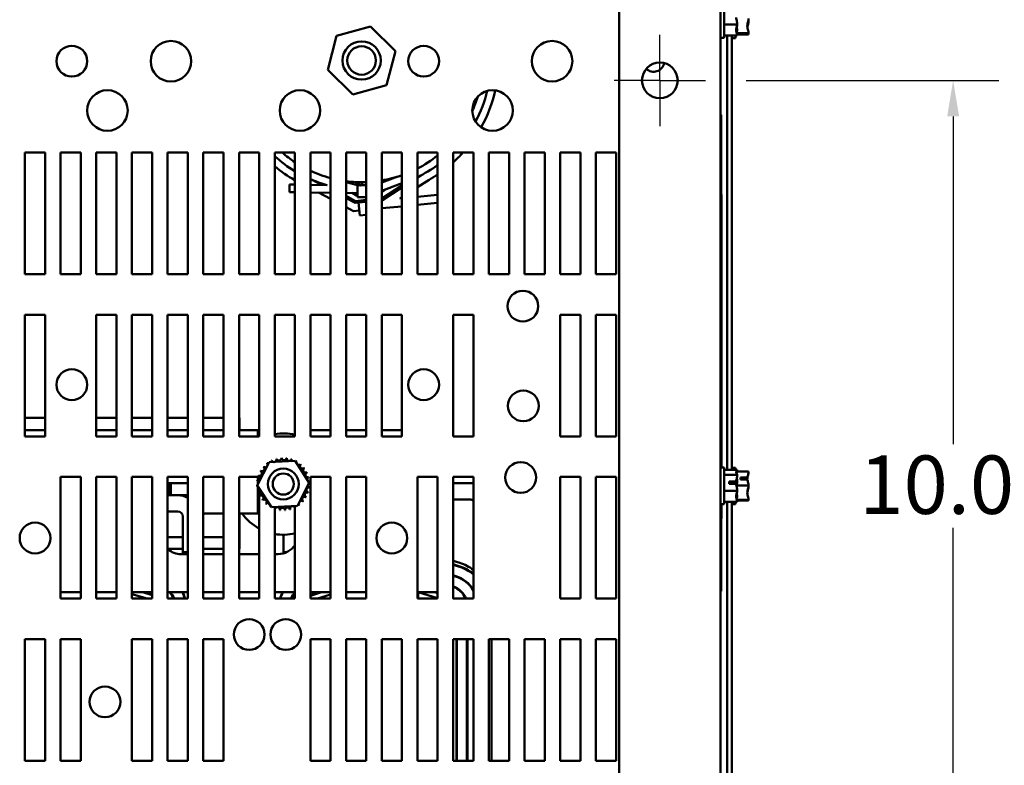
# Model space of a CAD drawing. Units: inches. Extents: x 2.2 to 96.8, y 1.1 to 75.4.
# Drawn here: x 14.6 to 26.7, y 10.2 to 19.4 of the extents above; entities that cross this region are included whole.
import ezdxf

# ---------------------------------------------------------------- set-up
doc = ezdxf.new("R2010")
doc.units = ezdxf.units.IN
doc.header["$LTSCALE"] = 4.5
doc.header["$MEASUREMENT"] = 0
for name, color, linetype, lineweight in [('Center Mark (ANSI)', 7, 'Continuous', 25), ('Dimension (ANSI)', 7, 'Continuous', 25), ('Visible (ANSI)', 7, 'Continuous', 50)]:
    doc.layers.add(name, color=color, linetype=linetype, lineweight=lineweight)
doc.styles.add('Note Text (ANSI)', font='tahoma.ttf')
doc.dimstyles.new('Default (ANSI)', dxfattribs={"dimscale": 4.5, "dimtxt": 0.16, "dimasz": 0.098425, "dimexe": 0.125, "dimexo": 0.0625, "dimgap": 0.031496, "dimtad": 0, "dimtih": 1, "dimtoh": 1, "dimrnd": 1e-08, "dimzin": 4, "dimdsep": 46, "dimtxsty": 'Note Text (ANSI)', "dimcen": 0.09, "dimdle": 0.393701, "dimclrd": 256, "dimclre": 256, "dimclrt": 256, "dimadec": 0, "dimazin": 1, "dimtfac": 0.75, "dimtofl": 0, "dimtmove": 0, "dimatfit": 3, "dimfxl": 1, "dimtolj": 1, "dimtzin": 4, "dimlwd": -1, "dimlwe": -1, "dimarcsym": 0})

# ---------------------------------------------------------------- blocks, each defined once
blk = doc.blocks.new('*D17')
at = {"layer": 'Defpoints', "color": 0, "transparency": 16777216}
for p in [(23.284, 18.648), (23.284, 8.648), (26.118, 8.648)]:
    blk.add_point(p, dxfattribs=at)
at = {"layer": 'Dimension (ANSI)', "transparency": 16777216}
for p, q in [((23.565, 18.648), (26.681, 18.648)), ((26.118, 18.205), (26.118, 14.164)), ((26.118, 9.091), (26.118, 13.131)), ((23.565, 8.648), (26.681, 8.648))]:
    blk.add_line(p, q, dxfattribs=at)
for points in [[(26.045, 18.205), (26.192, 18.205), (26.118, 18.648)], [(26.045, 9.091), (26.192, 9.091), (26.118, 8.648)]]:
    blk.add_solid(points, dxfattribs=at)
at = {"layer": 'Dimension (ANSI)', "transparency": 16777216, "insert": (24.962, 14.023), "char_height": 0.72, "attachment_point": 1, "style": 'Note Text (ANSI)'}
blk.add_mtext('\\A1;10.00', dxfattribs=at)

msp = doc.modelspace()

# ---------------------------------------------------------------- linework, layer by layer
at = {"layer": 'Center Mark (ANSI)', "linetype": 'Continuous'}
for q in [(22.501, 19.21), (21.939, 18.648), (23.064, 18.648), (22.501, 18.085)]:
    msp.add_line((22.501, 18.648), q, dxfattribs=at)
at = {"layer": 'Visible (ANSI)'}
for p, q in [((22.001, 21.078), (22.001, 6.228)), ((23.251, 21.078), (23.251, 6.228)), ((23.296, 19.173), (23.296, 19.623)), ((18.932, 19.313), (18.515, 19.198)), ((19.241, 19.009), (18.932, 19.313)), ((23.456, 19.338), (23.296, 19.338)), ((23.456, 19.338), (23.456, 19.339)), ((23.456, 19.337), (23.456, 19.338)), ((23.595, 19.379), (23.595, 19.382)), ((18.515, 19.198), (18.406, 18.779)), ((23.456, 19.201), (23.296, 19.201)), ((23.331, 19.201), (23.331, 13.845)), ((23.39, 19.201), (23.39, 13.845)), ((23.435, 19.171), (23.435, 19.201)), ((23.595, 19.229), (23.451, 19.229)), ((23.595, 19.214), (23.455, 19.214)), ((23.456, 19.26), (23.456, 19.262)), ((23.456, 19.201), (23.456, 19.202)), ((23.595, 19.229), (23.595, 19.231)), ((23.595, 19.229), (23.595, 19.229)), ((23.595, 19.214), (23.595, 19.215)), ((23.595, 19.214), (23.595, 19.214)), ((23.296, 19.173), (23.251, 19.173)), ((23.435, 19.171), (23.39, 19.171)), ((19.132, 18.59), (19.241, 19.009)), ((18.406, 18.779), (18.714, 18.475)), ((18.714, 18.475), (19.132, 18.59)), ((23.256, 18.225), (23.251, 18.225)), ((23.256, 18.225), (23.256, 18.1)), ((23.256, 18.1), (23.256, 17.243)), ((14.671, 16.258), (14.671, 17.758)), ((14.671, 17.758), (14.921, 17.758)), ((14.921, 17.758), (14.921, 16.258)), ((15.111, 16.258), (15.111, 17.758)), ((15.111, 17.758), (15.361, 17.758)), ((15.361, 17.758), (15.361, 16.258)), ((15.551, 16.258), (15.551, 17.758)), ((15.551, 17.758), (15.801, 17.758)), ((15.801, 17.758), (15.801, 16.258)), ((15.991, 16.258), (15.991, 17.758)), ((15.991, 17.758), (16.241, 17.758)), ((16.241, 17.758), (16.241, 16.258)), ((16.431, 16.258), (16.431, 17.758)), ((16.431, 17.758), (16.681, 17.758)), ((16.681, 17.758), (16.681, 16.258)), ((16.871, 16.258), (16.871, 17.758)), ((16.871, 17.758), (17.121, 17.758)), ((17.121, 17.758), (17.121, 16.258)), ((17.311, 16.258), (17.311, 17.758)), ((17.311, 17.758), (17.561, 17.758)), ((17.561, 17.758), (17.561, 16.258)), ((17.751, 16.258), (17.751, 17.758)), ((17.751, 17.758), (18.001, 17.758)), ((18.001, 17.758), (18.001, 16.258)), ((18.191, 16.258), (18.191, 17.758)), ((18.191, 17.758), (18.441, 17.758)), ((18.441, 17.758), (18.441, 16.258)), ((18.631, 16.258), (18.631, 17.758)), ((18.631, 17.758), (18.881, 17.758)), ((18.881, 17.758), (18.881, 16.258)), ((19.071, 16.258), (19.071, 17.758)), ((19.071, 17.758), (19.321, 17.758)), ((19.321, 17.758), (19.321, 16.258)), ((19.511, 16.258), (19.511, 17.758)), ((19.511, 17.758), (19.761, 17.758)), ((19.761, 17.758), (19.761, 16.258)), ((19.951, 16.258), (19.951, 17.758)), ((19.951, 17.758), (20.201, 17.758)), ((20.201, 17.758), (20.201, 16.258)), ((20.391, 16.258), (20.391, 17.758)), ((20.391, 17.758), (20.641, 17.758)), ((20.641, 17.758), (20.641, 16.258)), ((20.831, 16.258), (20.831, 17.758)), ((20.831, 17.758), (21.081, 17.758)), ((21.081, 17.758), (21.081, 16.258)), ((21.271, 16.258), (21.271, 17.758)), ((21.271, 17.758), (21.521, 17.758)), ((21.521, 17.758), (21.521, 16.258)), ((21.711, 16.258), (21.711, 17.758)), ((21.711, 17.758), (21.961, 17.758)), ((21.961, 17.758), (21.961, 16.258)), ((17.933, 17.272), (17.934, 17.366)), ((17.934, 17.366), (18.001, 17.364)), ((18.33, 17.359), (18.213, 17.422)), ((18.377, 17.358), (18.353, 17.371)), ((18.774, 17.358), (18.631, 17.395)), ((18.757, 17.394), (18.796, 17.394)), ((18.757, 17.363), (18.757, 17.394)), ((18.817, 17.394), (18.881, 17.394)), ((19.27, 17.462), (19.071, 17.388)), ((19.071, 17.288), (19.3, 17.373)), ((19.552, 17.477), (19.511, 17.451)), ((19.511, 17.332), (19.655, 17.424)), ((18.001, 17.271), (17.933, 17.272)), ((18.191, 17.361), (18.398, 17.358)), ((18.441, 17.264), (18.191, 17.268)), ((18.292, 17.266), (18.441, 17.187)), ((18.773, 17.259), (18.631, 17.261)), ((18.76, 17.23), (18.705, 17.26)), ((18.757, 17.244), (18.757, 17.259)), ((18.772, 17.244), (18.757, 17.244)), ((18.772, 17.208), (18.774, 17.358)), ((18.774, 17.358), (18.791, 17.358)), ((18.822, 17.358), (18.881, 17.357)), ((19.129, 17.31), (19.071, 17.272)), ((19.321, 17.354), (19.072, 17.193)), ((19.321, 17.328), (19.079, 17.172)), ((18.747, 17.161), (18.631, 17.223)), ((18.742, 17.139), (18.631, 17.198)), ((18.785, 17.143), (18.742, 17.139)), ((18.881, 17.174), (18.747, 17.161)), ((18.772, 17.231), (18.76, 17.23)), ((18.881, 17.207), (18.772, 17.208)), ((18.785, 17.143), (18.881, 17.153)), ((18.8, 16.984), (18.785, 17.143)), ((19.072, 17.193), (19.071, 17.193)), ((19.079, 17.172), (19.071, 17.171)), ((19.296, 17.193), (19.321, 17.209)), ((19.321, 17.195), (19.296, 17.193)), ((19.761, 17.238), (19.511, 17.214)), ((19.511, 17.113), (19.761, 17.138)), ((23.251, 17.243), (23.261, 17.243)), ((23.261, 13.873), (23.261, 17.243)), ((23.261, 17.153), (23.262, 17.153)), ((23.262, 17.153), (23.262, 17.015)), ((18.631, 17.085), (18.722, 17.037)), ((18.722, 17.037), (18.794, 17.044)), ((19.071, 17.071), (19.321, 17.095)), ((23.261, 17.015), (23.263, 17.015)), ((23.263, 17.015), (23.263, 16.993)), ((18.881, 16.992), (18.8, 16.984)), ((23.261, 16.993), (23.263, 16.993)), ((23.263, 16.993), (23.263, 16.947)), ((23.263, 16.947), (23.263, 16.876)), ((23.261, 16.876), (23.263, 16.876)), ((23.261, 16.835), (23.263, 16.835)), ((23.261, 16.831), (23.263, 16.831)), ((23.261, 16.828), (23.263, 16.828)), ((23.261, 16.814), (23.263, 16.814)), ((23.263, 16.876), (23.263, 16.835)), ((23.263, 16.835), (23.263, 16.831)), ((23.263, 16.831), (23.263, 16.828)), ((23.263, 16.828), (23.263, 16.814)), ((23.263, 16.814), (23.263, 16.737)), ((23.261, 16.737), (23.263, 16.737)), ((23.261, 16.714), (23.263, 16.714)), ((23.263, 16.737), (23.263, 16.714)), ((23.263, 16.714), (23.263, 16.648)), ((23.263, 16.648), (23.263, 16.596)), ((23.261, 16.578), (23.263, 16.578)), ((23.261, 16.575), (23.263, 16.575)), ((23.261, 16.566), (23.263, 16.566)), ((23.261, 16.562), (23.263, 16.562)), ((23.263, 16.596), (23.263, 16.578)), ((23.263, 16.578), (23.263, 16.575)), ((23.263, 16.575), (23.263, 16.566)), ((23.263, 16.569), (23.263, 16.462)), ((23.263, 16.569), (23.263, 16.569)), ((23.263, 16.566), (23.263, 16.562)), ((23.263, 16.562), (23.263, 16.537)), ((23.263, 16.537), (23.263, 16.473)), ((23.261, 16.437), (23.263, 16.437)), ((23.261, 16.41), (23.263, 16.41)), ((23.263, 16.473), (23.263, 16.437)), ((23.263, 16.462), (23.263, 16.4)), ((23.263, 16.462), (23.263, 16.462)), ((23.263, 16.437), (23.263, 16.41)), ((23.263, 16.41), (23.263, 16.389)), ((23.263, 16.4), (23.263, 16.317)), ((23.263, 16.4), (23.263, 16.4)), ((23.261, 16.389), (23.263, 16.389)), ((23.261, 16.386), (23.263, 16.386)), ((23.261, 16.359), (23.263, 16.359)), ((23.263, 16.389), (23.263, 16.386)), ((23.263, 16.386), (23.263, 16.359)), ((23.263, 16.359), (23.263, 16.267)), ((23.263, 16.317), (23.263, 16.231)), ((23.263, 16.317), (23.263, 16.317)), ((14.921, 16.258), (14.671, 16.258)), ((15.361, 16.258), (15.111, 16.258)), ((15.801, 16.258), (15.551, 16.258)), ((16.241, 16.258), (15.991, 16.258)), ((16.681, 16.258), (16.431, 16.258)), ((17.121, 16.258), (16.871, 16.258)), ((17.561, 16.258), (17.311, 16.258)), ((18.001, 16.258), (17.751, 16.258)), ((18.441, 16.258), (18.191, 16.258)), ((18.881, 16.258), (18.631, 16.258)), ((19.321, 16.258), (19.071, 16.258)), ((19.761, 16.258), (19.511, 16.258)), ((20.201, 16.258), (19.951, 16.258)), ((20.641, 16.258), (20.391, 16.258)), ((21.081, 16.258), (20.831, 16.258)), ((21.521, 16.258), (21.271, 16.258)), ((21.961, 16.258), (21.711, 16.258)), ((23.261, 16.267), (23.263, 16.267)), ((23.261, 16.24), (23.263, 16.24)), ((23.261, 16.222), (23.263, 16.222)), ((23.261, 16.195), (23.263, 16.195)), ((23.261, 16.176), (23.263, 16.176)), ((23.263, 16.267), (23.263, 16.24)), ((23.263, 16.24), (23.263, 16.222)), ((23.263, 16.231), (23.263, 16.169)), ((23.263, 16.231), (23.263, 16.231)), ((23.263, 16.222), (23.263, 16.195)), ((23.263, 16.195), (23.263, 16.176)), ((23.263, 16.176), (23.263, 16.1)), ((23.263, 16.169), (23.263, 16.169)), ((23.263, 16.169), (23.263, 16.063)), ((23.261, 16.1), (23.263, 16.1)), ((23.261, 16.082), (23.263, 16.082)), ((23.261, 16.054), (23.263, 16.054)), ((23.261, 16.043), (23.263, 16.043)), ((23.261, 16.036), (23.263, 16.036)), ((23.261, 16.035), (23.263, 16.035)), ((23.263, 16.1), (23.263, 16.082)), ((23.263, 16.082), (23.263, 16.054)), ((23.263, 16.063), (23.263, 16.063)), ((23.263, 16.058), (23.263, 16.002)), ((23.263, 16.058), (23.263, 16.058)), ((23.263, 16.054), (23.263, 16.043)), ((23.263, 16.043), (23.263, 16.036)), ((23.263, 16.036), (23.263, 16.035)), ((23.263, 16.035), (23.263, 16.008)), ((23.261, 16.008), (23.263, 16.008)), ((23.261, 15.978), (23.263, 15.978)), ((23.261, 15.915), (23.263, 15.915)), ((23.263, 16.008), (23.263, 15.978)), ((23.263, 16.002), (23.263, 15.964)), ((23.263, 16.002), (23.263, 16.002)), ((23.263, 15.978), (23.263, 15.915)), ((23.263, 15.964), (23.263, 15.804)), ((23.263, 15.964), (23.263, 15.964)), ((23.263, 15.915), (23.263, 15.88)), ((23.261, 15.88), (23.263, 15.88)), ((23.261, 15.876), (23.263, 15.876)), ((23.263, 15.88), (23.263, 15.876)), ((23.263, 15.876), (23.263, 15.85)), ((23.263, 15.85), (23.263, 15.781)), ((23.263, 15.804), (23.263, 15.765)), ((23.263, 15.804), (23.263, 15.804)), ((14.671, 14.258), (14.671, 15.758)), ((14.671, 15.758), (14.921, 15.758)), ((14.921, 15.758), (14.921, 14.258)), ((15.551, 14.258), (15.551, 15.758)), ((15.551, 15.758), (15.801, 15.758)), ((15.801, 15.758), (15.801, 14.258)), ((15.991, 14.258), (15.991, 15.758)), ((15.991, 15.758), (16.241, 15.758)), ((16.241, 15.758), (16.241, 14.258)), ((16.431, 14.258), (16.431, 15.758)), ((16.431, 15.758), (16.681, 15.758)), ((16.681, 15.758), (16.681, 14.258)), ((16.871, 14.258), (16.871, 15.758)), ((16.871, 15.758), (17.121, 15.758)), ((17.121, 15.758), (17.121, 14.258)), ((17.311, 14.258), (17.311, 15.758)), ((17.311, 15.758), (17.561, 15.758)), ((17.561, 15.758), (17.561, 14.258)), ((17.751, 14.258), (17.751, 15.758)), ((17.751, 15.758), (18.001, 15.758)), ((18.001, 15.758), (18.001, 14.258)), ((18.191, 14.258), (18.191, 15.758)), ((18.191, 15.758), (18.441, 15.758)), ((18.441, 15.758), (18.441, 14.258)), ((18.631, 14.258), (18.631, 15.758)), ((18.631, 15.758), (18.881, 15.758)), ((18.881, 15.758), (18.881, 14.258)), ((19.071, 14.258), (19.071, 15.758)), ((19.071, 15.758), (19.321, 15.758)), ((19.321, 15.758), (19.321, 14.258)), ((19.951, 14.258), (19.951, 15.758)), ((19.951, 15.758), (20.201, 15.758)), ((20.201, 15.758), (20.201, 14.258)), ((21.271, 14.258), (21.271, 15.758)), ((21.271, 15.758), (21.521, 15.758)), ((21.521, 15.758), (21.521, 14.258)), ((21.711, 14.258), (21.711, 15.758)), ((21.711, 15.758), (21.961, 15.758)), ((21.961, 15.758), (21.961, 14.258)), ((23.261, 15.714), (23.263, 15.714)), ((23.261, 15.707), (23.263, 15.707)), ((23.261, 15.688), (23.263, 15.688)), ((23.261, 15.681), (23.263, 15.681)), ((23.263, 15.781), (23.263, 15.744)), ((23.263, 15.765), (23.263, 15.707)), ((23.263, 15.765), (23.263, 15.765)), ((23.263, 15.744), (23.263, 15.714)), ((23.263, 15.714), (23.263, 15.707)), ((23.263, 15.707), (23.263, 15.707)), ((23.263, 15.707), (23.263, 15.688)), ((23.263, 15.688), (23.263, 15.681)), ((23.263, 15.681), (23.263, 15.556)), ((23.263, 15.667), (23.263, 15.611)), ((23.263, 15.667), (23.263, 15.667)), ((23.261, 15.556), (23.263, 15.556)), ((23.263, 15.611), (23.263, 15.547)), ((23.263, 15.611), (23.263, 15.611)), ((23.263, 15.556), (23.263, 15.533)), ((23.263, 15.547), (23.263, 15.414)), ((23.263, 15.547), (23.263, 15.547)), ((23.261, 15.533), (23.263, 15.533)), ((23.261, 15.521), (23.263, 15.521)), ((23.261, 15.489), (23.263, 15.489)), ((23.261, 15.456), (23.263, 15.456)), ((23.261, 15.443), (23.263, 15.443)), ((23.263, 15.533), (23.263, 15.521)), ((23.263, 15.521), (23.263, 15.489)), ((23.263, 15.489), (23.263, 15.456)), ((23.263, 15.456), (23.263, 15.443)), ((23.263, 15.443), (23.263, 15.418)), ((23.261, 15.318), (23.263, 15.318)), ((23.263, 15.418), (23.263, 15.353)), ((23.263, 15.414), (23.263, 15.414)), ((23.263, 15.414), (23.263, 15.342)), ((23.263, 15.353), (23.263, 15.318)), ((23.263, 15.342), (23.263, 15.342)), ((23.263, 15.318), (23.263, 15.291)), ((23.263, 15.308), (23.263, 15.256)), ((23.263, 15.308), (23.263, 15.308)), ((23.261, 15.291), (23.263, 15.291)), ((23.261, 15.288), (23.263, 15.288)), ((23.261, 15.261), (23.263, 15.261)), ((23.261, 15.243), (23.263, 15.243)), ((23.263, 15.291), (23.263, 15.288)), ((23.263, 15.288), (23.263, 15.261)), ((23.263, 15.261), (23.263, 15.243)), ((23.263, 15.256), (23.263, 15.07)), ((23.263, 15.256), (23.263, 15.256)), ((23.263, 15.243), (23.263, 15.166)), ((23.261, 15.166), (23.263, 15.166)), ((23.261, 15.148), (23.263, 15.148)), ((23.261, 15.12), (23.263, 15.12)), ((23.261, 15.116), (23.263, 15.116)), ((23.261, 15.101), (23.263, 15.101)), ((23.261, 15.075), (23.263, 15.075)), ((23.263, 15.166), (23.263, 15.148)), ((23.263, 15.148), (23.263, 15.12)), ((23.263, 15.12), (23.263, 15.116)), ((23.263, 15.116), (23.263, 15.101)), ((23.263, 15.101), (23.263, 15.075)), ((23.263, 15.075), (23.263, 15.052)), ((23.263, 15.07), (23.263, 15.07)), ((23.263, 15.07), (23.263, 15.008)), ((23.261, 14.975), (23.263, 14.975)), ((23.261, 14.971), (23.263, 14.971)), ((23.261, 14.944), (23.263, 14.944)), ((23.263, 15.052), (23.263, 14.992)), ((23.263, 15.008), (23.263, 15.008)), ((23.263, 14.992), (23.263, 14.975)), ((23.263, 14.975), (23.263, 14.974)), ((23.263, 14.974), (23.263, 14.971)), ((23.263, 14.971), (23.263, 14.944)), ((23.263, 14.944), (23.263, 14.926)), ((23.263, 14.939), (23.263, 14.939)), ((23.263, 14.939), (23.263, 14.776)), ((23.261, 14.926), (23.263, 14.926)), ((23.261, 14.85), (23.263, 14.85)), ((23.261, 14.832), (23.263, 14.832)), ((23.263, 14.926), (23.263, 14.85)), ((23.263, 14.85), (23.263, 14.832)), ((23.263, 14.832), (23.263, 14.804)), ((23.261, 14.804), (23.263, 14.804)), ((23.261, 14.797), (23.263, 14.797)), ((23.261, 14.796), (23.263, 14.796)), ((23.263, 14.804), (23.263, 14.797)), ((23.263, 14.797), (23.263, 14.796)), ((23.263, 14.796), (23.263, 14.771)), ((23.263, 14.776), (23.263, 14.776)), ((23.263, 14.771), (23.263, 14.706)), ((23.263, 14.707), (23.263, 14.655)), ((23.263, 14.707), (23.263, 14.707)), ((23.263, 14.706), (23.263, 14.671)), ((23.261, 14.671), (23.263, 14.671)), ((23.261, 14.644), (23.263, 14.644)), ((23.261, 14.641), (23.263, 14.641)), ((23.261, 14.627), (23.263, 14.627)), ((23.263, 14.671), (23.263, 14.644)), ((23.263, 14.655), (23.263, 14.469)), ((23.263, 14.655), (23.263, 14.655)), ((23.263, 14.644), (23.263, 14.641)), ((23.263, 14.641), (23.263, 14.627)), ((23.263, 14.627), (23.263, 14.55)), ((14.671, 14.489), (14.921, 14.489)), ((15.551, 14.489), (15.801, 14.489)), ((15.991, 14.489), (16.241, 14.489)), ((16.431, 14.489), (16.681, 14.489)), ((16.871, 14.489), (17.121, 14.489)), ((17.311, 14.489), (17.316, 14.489)), ((17.316, 14.337), (17.316, 14.489)), ((23.261, 14.55), (23.263, 14.55)), ((23.261, 14.547), (23.263, 14.547)), ((23.261, 14.539), (23.263, 14.539)), ((23.261, 14.537), (23.263, 14.537)), ((23.261, 14.47), (23.263, 14.47)), ((23.263, 14.55), (23.263, 14.547)), ((23.263, 14.547), (23.263, 14.539)), ((23.263, 14.539), (23.263, 14.537)), ((23.263, 14.537), (23.263, 14.47)), ((23.263, 14.47), (23.263, 14.444)), ((23.263, 14.469), (23.263, 14.469)), ((23.263, 14.469), (23.263, 14.407)), ((14.921, 14.337), (14.671, 14.337)), ((15.801, 14.337), (15.551, 14.337)), ((16.241, 14.337), (15.991, 14.337)), ((16.681, 14.337), (16.431, 14.337)), ((17.121, 14.337), (16.871, 14.337)), ((17.542, 14.337), (17.311, 14.337)), ((17.542, 14.258), (17.542, 14.337)), ((18.441, 14.337), (18.191, 14.337)), ((18.881, 14.337), (18.631, 14.337)), ((19.321, 14.337), (19.071, 14.337)), ((23.261, 14.444), (23.263, 14.444)), ((23.261, 14.376), (23.263, 14.376)), ((23.261, 14.368), (23.263, 14.368)), ((23.263, 14.444), (23.263, 14.376)), ((23.263, 14.407), (23.263, 14.407)), ((23.263, 14.376), (23.263, 14.368)), ((23.263, 14.368), (23.263, 14.344)), ((23.263, 14.345), (23.263, 14.291)), ((23.263, 14.345), (23.263, 14.345)), ((23.263, 14.344), (23.263, 14.279)), ((14.921, 14.258), (14.671, 14.258)), ((15.801, 14.258), (15.551, 14.258)), ((16.241, 14.258), (15.991, 14.258)), ((16.681, 14.258), (16.431, 14.258)), ((17.121, 14.258), (16.871, 14.258)), ((17.561, 14.258), (17.311, 14.258)), ((18.001, 14.258), (17.751, 14.258)), ((18.441, 14.258), (18.191, 14.258)), ((18.881, 14.258), (18.631, 14.258)), ((19.321, 14.258), (19.071, 14.258)), ((20.201, 14.258), (19.951, 14.258)), ((21.521, 14.258), (21.271, 14.258)), ((21.961, 14.258), (21.711, 14.258)), ((23.263, 14.291), (23.263, 14.146)), ((23.263, 14.279), (23.263, 14.215)), ((23.263, 14.215), (23.263, 14.191)), ((23.261, 14.191), (23.263, 14.191)), ((23.261, 14.186), (23.263, 14.186)), ((23.261, 14.162), (23.263, 14.162)), ((23.261, 14.135), (23.263, 14.135)), ((23.261, 14.104), (23.263, 14.104)), ((23.263, 14.191), (23.263, 14.186)), ((23.263, 14.186), (23.263, 14.162)), ((23.263, 14.162), (23.263, 14.135)), ((23.263, 14.146), (23.263, 14.068)), ((23.263, 14.135), (23.263, 14.104)), ((23.263, 14.104), (23.263, 14.041)), ((23.261, 14.041), (23.263, 14.041)), ((23.261, 14.007), (23.263, 14.007)), ((23.263, 14.068), (23.263, 14.006)), ((23.263, 14.041), (23.263, 14.007)), ((23.263, 14.007), (23.263, 13.954)), ((23.263, 14.006), (23.263, 14.006)), ((17.537, 13.655), (17.683, 13.94)), ((17.683, 13.94), (18.003, 13.956)), ((18.003, 13.956), (18.177, 13.687)), ((23.296, 13.873), (23.251, 13.873)), ((23.261, 13.954), (23.263, 13.954)), ((23.261, 13.928), (23.263, 13.928)), ((23.263, 13.954), (23.263, 13.928)), ((23.263, 13.928), (23.263, 13.873)), ((23.296, 13.423), (23.296, 13.873)), ((23.456, 13.845), (23.296, 13.845)), ((23.435, 13.872), (23.39, 13.872)), ((23.435, 13.845), (23.435, 13.872)), ((23.456, 13.844), (23.456, 13.845)), ((23.456, 13.845), (23.456, 13.845)), ((15.111, 12.258), (15.111, 13.758)), ((15.111, 13.758), (15.361, 13.758)), ((15.361, 13.758), (15.361, 12.258)), ((15.551, 12.258), (15.551, 13.758)), ((15.551, 13.758), (15.801, 13.758)), ((15.801, 13.758), (15.801, 12.258)), ((15.991, 12.258), (15.991, 13.758)), ((15.991, 13.758), (16.241, 13.758)), ((16.241, 13.758), (16.241, 12.258)), ((16.431, 12.258), (16.431, 13.758)), ((16.431, 13.758), (16.681, 13.758)), ((16.681, 13.758), (16.681, 12.258)), ((16.871, 12.258), (16.871, 13.758)), ((16.871, 13.758), (17.121, 13.758)), ((17.121, 13.758), (17.121, 12.258)), ((17.311, 12.258), (17.311, 13.758)), ((17.311, 13.758), (17.561, 13.758)), ((17.542, 13.714), (17.542, 13.758)), ((17.561, 13.758), (17.561, 13.72)), ((18.191, 12.258), (18.191, 13.758)), ((18.191, 13.758), (18.441, 13.758)), ((18.441, 13.758), (18.441, 12.258)), ((18.631, 12.258), (18.631, 13.758)), ((18.631, 13.758), (18.881, 13.758)), ((18.881, 13.758), (18.881, 12.258)), ((19.511, 12.258), (19.511, 13.758)), ((19.511, 13.758), (19.761, 13.758)), ((19.761, 13.758), (19.761, 12.258)), ((19.951, 12.258), (19.951, 13.758)), ((19.951, 13.758), (20.201, 13.758)), ((20.201, 13.758), (20.201, 12.258)), ((21.271, 12.258), (21.271, 13.758)), ((21.271, 13.758), (21.521, 13.758)), ((21.521, 13.758), (21.521, 12.258)), ((21.711, 12.258), (21.711, 13.758)), ((21.711, 13.758), (21.961, 13.758)), ((21.961, 13.758), (21.961, 12.258)), ((23.456, 13.785), (23.296, 13.785)), ((23.595, 13.825), (23.454, 13.825)), ((23.456, 13.785), (23.456, 13.786)), ((23.456, 13.784), (23.456, 13.785)), ((23.495, 13.753), (23.581, 13.753)), ((23.495, 13.728), (23.495, 13.753)), ((23.58, 13.728), (23.495, 13.728)), ((23.535, 13.75), (23.535, 13.728)), ((23.565, 13.75), (23.535, 13.75)), ((23.595, 13.824), (23.595, 13.825)), ((23.595, 13.818), (23.595, 13.819)), ((16.431, 13.68), (16.681, 13.68)), ((16.431, 13.675), (16.472, 13.675)), ((16.431, 13.655), (16.452, 13.655)), ((16.442, 13.645), (16.431, 13.645)), ((16.442, 13.532), (16.442, 13.645)), ((16.452, 13.655), (16.452, 13.532)), ((16.472, 13.675), (16.472, 13.532)), ((17.711, 13.386), (17.537, 13.655)), ((17.542, 13.663), (17.542, 13.71)), ((17.542, 13.307), (17.542, 13.648)), ((17.561, 13.618), (17.561, 13.598)), ((18.177, 13.687), (18.031, 13.402)), ((19.951, 13.682), (20.158, 13.682)), ((23.356, 13.702), (23.442, 13.702)), ((23.356, 13.674), (23.356, 13.702)), ((23.441, 13.674), (23.356, 13.674)), ((23.396, 13.701), (23.396, 13.674)), ((23.426, 13.701), (23.396, 13.701)), ((23.595, 13.653), (23.448, 13.653)), ((23.456, 13.707), (23.456, 13.709)), ((23.595, 13.653), (23.595, 13.654)), ((23.595, 13.652), (23.595, 13.653)), ((23.595, 13.64), (23.595, 13.642)), ((16.558, 13.532), (16.431, 13.532)), ((16.558, 13.532), (16.681, 13.532)), ((17.561, 13.586), (17.561, 12.258)), ((19.951, 13.482), (20.158, 13.482)), ((23.456, 13.588), (23.296, 13.588)), ((23.456, 13.588), (23.456, 13.589)), ((23.456, 13.587), (23.456, 13.588)), ((23.456, 13.51), (23.456, 13.512)), ((23.58, 13.564), (23.58, 13.564)), ((18.031, 13.402), (17.711, 13.386)), ((17.751, 12.258), (17.751, 13.388)), ((18.001, 13.4), (18.001, 13.383)), ((18.001, 13.382), (18.001, 12.258)), ((23.296, 13.423), (23.251, 13.423)), ((23.261, 13.246), (23.261, 13.423)), ((23.456, 13.451), (23.296, 13.451)), ((23.331, 13.451), (23.331, 8.095)), ((23.39, 13.451), (23.39, 8.095)), ((23.435, 13.422), (23.39, 13.422)), ((23.435, 13.422), (23.435, 13.451)), ((23.595, 13.475), (23.453, 13.475)), ((23.595, 13.469), (23.454, 13.469)), ((23.456, 13.451), (23.456, 13.452)), ((23.595, 13.475), (23.595, 13.476)), ((23.595, 13.475), (23.595, 13.475)), ((23.595, 13.469), (23.595, 13.47)), ((23.595, 13.469), (23.595, 13.469)), ((16.558, 13.332), (16.431, 13.332)), ((16.62, 12.807), (16.62, 13.27)), ((16.871, 13.307), (17.121, 13.307)), ((16.882, 13.303), (16.871, 13.307)), ((16.892, 13.307), (16.882, 13.303)), ((17.311, 13.307), (17.542, 13.307)), ((17.316, 13.017), (17.316, 13.307)), ((23.251, 13.246), (23.261, 13.246)), ((23.256, 13.246), (23.256, 12.475)), ((16.431, 13.017), (16.607, 13.017)), ((16.62, 13.017), (16.607, 13.017)), ((16.871, 13.017), (17.121, 13.017)), ((17.311, 13.017), (17.316, 13.017)), ((17.316, 12.872), (17.316, 13.017)), ((17.861, 12.817), (17.861, 13.046)), ((16.607, 12.872), (16.431, 12.872)), ((16.607, 12.872), (16.62, 12.872)), ((16.871, 12.872), (17.121, 12.872)), ((17.311, 12.872), (17.316, 12.872)), ((16.681, 12.807), (16.597, 12.807)), ((16.62, 12.832), (16.681, 12.832)), ((16.62, 12.832), (16.62, 12.807)), ((17.121, 12.807), (16.871, 12.807)), ((17.561, 12.807), (17.311, 12.807)), ((17.792, 12.807), (17.751, 12.807)), ((17.861, 12.832), (17.901, 12.832)), ((17.861, 12.832), (17.861, 12.817)), ((19.951, 12.723), (20.033, 12.699)), ((19.951, 12.681), (20.021, 12.66)), ((19.951, 12.676), (20.02, 12.655)), ((19.951, 12.546), (19.983, 12.536)), ((19.951, 12.54), (19.982, 12.531)), ((23.256, 12.475), (23.256, 12.35)), ((15.361, 12.337), (15.111, 12.337)), ((15.801, 12.337), (15.551, 12.337)), ((16.241, 12.337), (15.991, 12.337)), ((16.18, 12.258), (15.991, 12.315)), ((16.126, 12.337), (16.241, 12.302)), ((16.143, 12.337), (16.241, 12.307)), ((16.681, 12.337), (16.431, 12.337)), ((16.62, 12.332), (16.62, 12.32)), ((16.62, 12.32), (16.62, 12.332)), ((17.121, 12.337), (16.871, 12.337)), ((17.561, 12.337), (17.311, 12.337)), ((18.001, 12.337), (17.751, 12.337)), ((18.441, 12.337), (18.191, 12.337)), ((18.191, 12.293), (18.33, 12.337)), ((18.191, 12.299), (18.314, 12.337)), ((18.441, 12.309), (18.279, 12.258)), ((18.881, 12.337), (18.631, 12.337)), ((19.52, 12.337), (19.511, 12.337)), ((19.761, 12.337), (19.52, 12.337)), ((19.761, 12.264), (19.52, 12.337)), ((19.52, 12.258), (19.52, 12.337)), ((19.726, 12.337), (19.761, 12.326)), ((19.743, 12.337), (19.761, 12.332)), ((23.251, 12.35), (23.256, 12.35)), ((15.361, 12.258), (15.111, 12.258)), ((15.801, 12.258), (15.551, 12.258)), ((16.241, 12.258), (15.991, 12.258)), ((16.681, 12.258), (16.431, 12.258)), ((17.121, 12.258), (16.871, 12.258)), ((17.561, 12.258), (17.311, 12.258)), ((18.001, 12.258), (17.751, 12.258)), ((18.441, 12.258), (18.191, 12.258)), ((18.881, 12.258), (18.631, 12.258)), ((19.761, 12.258), (19.511, 12.258)), ((20.201, 12.258), (19.951, 12.258)), ((21.521, 12.258), (21.271, 12.258)), ((21.961, 12.258), (21.711, 12.258)), ((14.671, 10.258), (14.671, 11.758)), ((14.671, 11.758), (14.921, 11.758)), ((14.921, 11.758), (14.921, 10.258)), ((15.111, 10.258), (15.111, 11.758)), ((15.111, 11.758), (15.361, 11.758)), ((15.361, 11.758), (15.361, 10.258)), ((15.991, 10.258), (15.991, 11.758)), ((15.991, 11.758), (16.241, 11.758)), ((16.241, 11.758), (16.241, 10.258)), ((16.431, 10.258), (16.431, 11.758)), ((16.431, 11.758), (16.681, 11.758)), ((16.681, 11.758), (16.681, 10.258)), ((16.871, 10.258), (16.871, 11.758)), ((16.871, 11.758), (17.121, 11.758)), ((17.121, 11.758), (17.121, 10.258)), ((18.191, 10.258), (18.191, 11.758)), ((18.191, 11.758), (18.441, 11.758)), ((18.441, 11.758), (18.441, 10.258)), ((18.631, 10.258), (18.631, 11.758)), ((18.631, 11.758), (18.881, 11.758)), ((18.881, 11.758), (18.881, 10.258)), ((19.071, 10.258), (19.071, 11.758)), ((19.071, 11.758), (19.321, 11.758)), ((19.321, 11.758), (19.321, 10.258)), ((19.511, 10.258), (19.511, 11.758)), ((19.511, 11.758), (19.761, 11.758)), ((19.761, 11.758), (19.761, 10.258)), ((19.951, 10.258), (19.951, 11.758)), ((19.951, 11.758), (20.201, 11.758)), ((19.992, 11.758), (19.992, 10.258)), ((19.997, 11.758), (19.997, 10.258)), ((20.122, 11.758), (20.122, 10.258)), ((20.127, 11.758), (20.127, 10.258)), ((20.201, 11.758), (20.201, 10.258)), ((20.391, 10.258), (20.391, 11.758)), ((20.391, 11.758), (20.641, 11.758)), ((20.427, 11.758), (20.427, 10.258)), ((20.641, 11.758), (20.641, 10.258)), ((20.831, 10.258), (20.831, 11.758)), ((20.831, 11.758), (21.081, 11.758)), ((21.081, 11.758), (21.081, 10.258)), ((21.271, 10.258), (21.271, 11.758)), ((21.271, 11.758), (21.521, 11.758)), ((21.521, 11.758), (21.521, 10.258)), ((21.711, 10.258), (21.711, 11.758)), ((21.711, 11.758), (21.961, 11.758)), ((21.961, 11.758), (21.961, 10.258)), ((14.921, 10.258), (14.671, 10.258)), ((15.361, 10.258), (15.111, 10.258)), ((16.241, 10.258), (15.991, 10.258)), ((16.681, 10.258), (16.431, 10.258)), ((17.121, 10.258), (16.871, 10.258)), ((18.441, 10.258), (18.191, 10.258)), ((18.881, 10.258), (18.631, 10.258)), ((19.321, 10.258), (19.071, 10.258)), ((19.761, 10.258), (19.511, 10.258)), ((20.201, 10.258), (19.951, 10.258)), ((20.641, 10.258), (20.391, 10.258)), ((21.081, 10.258), (20.831, 10.258)), ((21.521, 10.258), (21.271, 10.258)), ((21.961, 10.258), (21.711, 10.258))]:
    msp.add_line(p, q, dxfattribs=at)
for centre, radius in [((15.249, 18.885), 0.19), ((16.472, 18.885), 0.25), ((18.823, 18.894), 0.236), ((18.823, 18.894), 0.176), ((19.589, 18.885), 0.19), ((21.172, 18.885), 0.25), ((22.501, 18.648), 0.22), ((15.688, 18.277), 0.25), ((18.063, 18.277), 0.25), ((20.438, 18.277), 0.25), ((18.807, 17.374), 0.0175), ((20.812, 15.865), 0.19), ((15.249, 14.896), 0.19), ((19.589, 14.896), 0.19), ((20.817, 14.635), 0.19), ((17.857, 13.671), 0.19), ((20.785, 13.752), 0.19), ((17.857, 13.671), 0.13), ((14.796, 13.005), 0.19), ((19.196, 13.005), 0.19), ((17.437, 11.815), 0.19), ((17.888, 11.815), 0.19), ((15.658, 10.985), 0.19)]:
    msp.add_circle(centre, radius, dxfattribs=at)
for centre, radius, start, end in [((22.426, 18.885), 0.13, 225.6562, 349.395), ((18.823, 18.894), 1.594, 331.8388, 346.3741), ((18.823, 18.894), 1.689, 330.8233, 347.3896), ((18.823, 18.894), 1.5, 335.5105, 342.7024), ((18.823, 18.894), 1.5, 229.2297, 236.7701), ((18.823, 18.894), 1.689, 311.9085, 317.7258), ((18.823, 18.894), 1.594, 227.726, 238.9489), ((18.823, 18.894), 1.5, 297.3011, 308.7067), ((18.823, 18.894), 1.689, 230.5961, 240.8731), ((18.823, 18.894), 1.5, 245.0812, 255.2462), ((18.823, 18.894), 1.594, 295.5766, 306.0572), ((18.823, 18.894), 1.689, 299.5235, 303.7407), ((18.823, 18.894), 1.594, 246.6356, 254.5264), ((18.823, 18.894), 1.5, 262.646, 272.216), ((18.807, 17.374), 0.0225, 116.21, 62.5545), ((18.823, 18.894), 1.5, 279.5166, 289.3902), ((18.823, 18.894), 1.594, 287.4063, 288.2096), ((17.857, 13.671), 0.625, 76.6794, 99.7646), ((17.743, 13.973), 0.0302, 203.3728, 18.0212), ((17.857, 13.671), 0.323, 104.7986, 105.3455), ((17.804, 13.99), 0.0302, 192.1228, 6.7712), ((17.857, 13.671), 0.323, 93.5486, 94.0955), ((17.867, 13.994), 0.0302, 180.8728, 355.5212), ((17.857, 13.671), 0.323, 82.2986, 82.8455), ((17.93, 13.986), 0.0302, 169.6228, 344.2712), ((17.857, 13.671), 0.323, 71.0486, 71.5955), ((17.99, 13.965), 0.0302, 158.3728, 201.9642), ((17.594, 13.859), 0.0302, 237.1228, 51.7712), ((17.857, 13.671), 0.323, 138.5486, 139.0955), ((17.636, 13.907), 0.0302, 225.8728, 305.098), ((17.857, 13.671), 0.323, 127.2986, 127.8455), ((17.636, 13.907), 0.0302, 0.7525, 40.5212), ((17.686, 13.945), 0.0302, 214.6228, 242.0842), ((17.857, 13.671), 0.323, 116.0486, 116.5955), ((17.686, 13.945), 0.0302, 353.2435, 29.2712), ((17.99, 13.965), 0.0302, 313.9779, 333.0212), ((18.045, 13.934), 0.0302, 147.1228, 172.9452), ((17.857, 13.671), 0.323, 59.7986, 60.3455), ((18.045, 13.934), 0.0302, 252.9053, 321.7712), ((18.093, 13.892), 0.0302, 135.8728, 310.5212), ((17.857, 13.671), 0.323, 48.5486, 49.0955), ((18.131, 13.842), 0.0302, 124.6228, 299.2712), ((17.857, 13.671), 0.323, 37.2986, 37.8455), ((17.542, 13.744), 0.0302, 259.6228, 74.2712), ((17.857, 13.671), 0.323, 161.0486, 161.5955), ((17.563, 13.804), 0.0302, 248.3728, 63.0212), ((17.857, 13.671), 0.323, 149.7986, 150.3455), ((18.16, 13.785), 0.0302, 113.3728, 288.0212), ((17.857, 13.671), 0.323, 26.0486, 26.5955), ((18.176, 13.724), 0.0302, 102.1228, 161.7042), ((17.857, 13.671), 0.323, 14.7986, 15.3455), ((17.534, 13.681), 0.0302, 270.8728, 279.6662), ((17.857, 13.671), 0.323, 183.5486, 184.0955), ((17.539, 13.618), 0.0302, 84.1463, 96.7712), ((17.857, 13.671), 0.323, 172.2986, 172.8455), ((17.534, 13.681), 0.0302, 33.7187, 85.5212), ((17.539, 13.618), 0.0302, 282.1228, 341.7042), ((18.172, 13.598), 0.0302, 79.6228, 254.2712), ((18.18, 13.661), 0.0302, 213.7187, 265.5212), ((18.176, 13.724), 0.0302, 264.1463, 276.7712), ((18.18, 13.661), 0.0302, 90.8728, 99.6662), ((17.857, 13.671), 0.323, 352.2986, 352.8455), ((17.857, 13.671), 0.323, 3.5486, 4.0955), ((20.158, 13.42), 0.262, 80.4309, 90), ((16.327, 13.495), 0.121, 18.0428, 30.404), ((16.558, 13.27), 0.262, 61.8631, 90), ((17.857, 13.671), 0.323, 194.7986, 195.3455), ((17.555, 13.557), 0.0302, 293.3728, 108.0212), ((17.857, 13.671), 0.323, 206.0486, 206.5955), ((17.583, 13.5), 0.0302, 304.6228, 119.2712), ((17.622, 13.45), 0.0302, 315.8728, 130.5212), ((18.12, 13.483), 0.0302, 57.1228, 231.7712), ((18.152, 13.538), 0.0302, 68.3728, 243.0212), ((17.857, 13.671), 0.323, 329.7986, 330.3455), ((17.857, 13.671), 0.323, 341.0486, 341.5955), ((20.158, 13.42), 0.062, 45.3735, 90), ((17.857, 13.671), 0.323, 217.2986, 217.8455), ((17.857, 13.671), 0.323, 228.5486, 229.0955), ((17.669, 13.408), 0.0302, 72.9053, 141.7712), ((17.669, 13.408), 0.0302, 327.1228, 352.9452), ((17.857, 13.671), 0.323, 239.7986, 240.3455), ((17.724, 13.376), 0.0302, 133.9779, 153.0212), ((17.724, 13.376), 0.0302, 338.3728, 21.9642), ((17.857, 13.671), 0.323, 251.0486, 251.5955), ((17.784, 13.356), 0.0302, 349.6228, 164.2712), ((17.847, 13.348), 0.0302, 0.8728, 175.5212), ((17.91, 13.352), 0.0302, 12.1228, 186.7712), ((17.857, 13.671), 0.323, 284.7986, 285.3455), ((17.971, 13.369), 0.0302, 23.3728, 198.0212), ((18.028, 13.397), 0.0302, 173.2435, 209.2712), ((17.857, 13.671), 0.323, 296.0486, 296.5955), ((18.028, 13.397), 0.0302, 34.6228, 62.0842), ((18.078, 13.435), 0.0302, 180.7525, 220.5212), ((17.857, 13.671), 0.323, 307.2986, 307.8455), ((18.078, 13.435), 0.0302, 45.8728, 125.098), ((17.857, 13.671), 0.323, 318.5486, 319.0955), ((16.558, 13.27), 0.062, 0, 90), ((17.857, 13.671), 0.625, 215.6195, 241.7318), ((17.857, 13.671), 0.323, 262.2986, 262.8455), ((17.857, 13.671), 0.323, 273.5486, 274.0955), ((17.857, 13.671), 0.625, 260.2354, 283.3206), ((17.792, 13.057), 0.25, 270, 327.017), ((16.597, 13.057), 0.25, 228.611, 270), ((19.872, 12.167), 0.51, 49.7228, 73.1195), ((19.872, 12.167), 0.515, 50.1925, 73.1195), ((19.872, 12.167), 0.555, 53.5537, 73.1195), ((19.872, 12.167), 0.38, 29.813, 73.1195), ((19.872, 12.167), 0.385, 31.087, 73.1195), ((19.872, 12.167), 0.255, 20.7962, 71.7852), ((19.872, 12.167), 0.25, 21.232, 71.4077), ((16.272, 12.167), 0.25, 21.232, 42.6859), ((16.272, 12.167), 0.255, 20.7962, 41.6581), ((16.272, 12.167), 0.38, 13.7835, 26.4898), ((16.272, 12.167), 0.385, 13.601, 26.1196), ((18.192, 12.168), 0.385, 153.9439, 166.4576), ((18.192, 12.168), 0.38, 153.5747, 166.276), ((18.192, 12.168), 0.255, 138.457, 159.2958), ((18.192, 12.168), 0.25, 139.5673, 158.8621), ((19.872, 12.167), 0.125, 46.41, 50.3822)]:
    msp.add_arc(centre, radius, start, end, dxfattribs=at)
for points, knots in [([(23.441, 19.424), (23.443, 19.408), (23.449, 19.39), (23.454, 19.364), (23.456, 19.351), (23.456, 19.339)], [0.0311891, 0.0311891, 0.0311891, 0.0311891, 0.1540153, 0.1540153, 0.2419012, 0.2419012, 0.2419012, 0.2419012]), ([(23.456, 19.337), (23.456, 19.329), (23.454, 19.32), (23.448, 19.299), (23.441, 19.283), (23.441, 19.269), (23.441, 19.256), (23.448, 19.24), (23.454, 19.219), (23.456, 19.21), (23.456, 19.202)], [-0.2419012, -0.2419012, -0.2419012, -0.2419012, -0.1540153, -0.1540153, 0, 0, 0, 0.1540153, 0.1540153, 0.2419012, 0.2419012, 0.2419012, 0.2419012]), ([(23.595, 19.41), (23.595, 19.4), (23.593, 19.388), (23.587, 19.36), (23.58, 19.339), (23.58, 19.321), (23.58, 19.302), (23.587, 19.281), (23.593, 19.253), (23.595, 19.241), (23.595, 19.231)], [-0.2419012, -0.2419012, -0.2419012, -0.2419012, -0.1540153, -0.1540153, 0, 0, 0, 0.1540153, 0.1540153, 0.2419012, 0.2419012, 0.2419012, 0.2419012]), ([(23.581, 19.308), (23.583, 19.322), (23.588, 19.336), (23.593, 19.358), (23.595, 19.37), (23.595, 19.379)], [0.0337736, 0.0337736, 0.0337736, 0.0337736, 0.1540153, 0.1540153, 0.2419012, 0.2419012, 0.2419012, 0.2419012]), ([(23.447, 19.243), (23.449, 19.245), (23.451, 19.247), (23.454, 19.253), (23.456, 19.257), (23.456, 19.26)], [0.0959719, 0.0959719, 0.0959719, 0.0959719, 0.1540153, 0.1540153, 0.2419012, 0.2419012, 0.2419012, 0.2419012]), ([(23.456, 19.262), (23.456, 19.273), (23.454, 19.287), (23.451, 19.301), (23.451, 19.303), (23.45, 19.306)], [-0.2419012, -0.2419012, -0.2419012, -0.2419012, -0.1540153, -0.1540153, -0.1317887, -0.1317887, -0.1317887, -0.1317887]), ([(23.595, 19.229), (23.595, 19.228), (23.593, 19.227), (23.587, 19.225), (23.58, 19.223), (23.58, 19.222), (23.58, 19.22), (23.587, 19.218), (23.593, 19.216), (23.595, 19.215), (23.595, 19.214)], [-0.2419012, -0.2419012, -0.2419012, -0.2419012, -0.1540153, -0.1540153, 0, 0, 0, 0.1540153, 0.1540153, 0.2419012, 0.2419012, 0.2419012, 0.2419012]), ([(23.456, 13.845), (23.456, 13.841), (23.454, 13.837), (23.448, 13.828), (23.441, 13.821), (23.441, 13.815), (23.441, 13.809), (23.448, 13.802), (23.454, 13.793), (23.456, 13.789), (23.456, 13.786)], [-0.2419012, -0.2419012, -0.2419012, -0.2419012, -0.1540153, -0.1540153, 0, 0, 0, 0.1540153, 0.1540153, 0.2419012, 0.2419012, 0.2419012, 0.2419012]), ([(23.447, 13.803), (23.449, 13.809), (23.451, 13.814), (23.454, 13.827), (23.456, 13.836), (23.456, 13.844)], [0.0959719, 0.0959719, 0.0959719, 0.0959719, 0.1540153, 0.1540153, 0.2419012, 0.2419012, 0.2419012, 0.2419012]), ([(23.456, 13.784), (23.456, 13.773), (23.454, 13.759), (23.449, 13.734), (23.444, 13.718), (23.442, 13.702)], [-0.2419012, -0.2419012, -0.2419012, -0.2419012, -0.1540153, -0.1540153, -0.0390469, -0.0390469, -0.0390469, -0.0390469]), ([(23.456, 13.709), (23.456, 13.717), (23.454, 13.726), (23.451, 13.736), (23.451, 13.738), (23.45, 13.74)], [-0.2419012, -0.2419012, -0.2419012, -0.2419012, -0.1540153, -0.1540153, -0.1317898, -0.1317898, -0.1317898, -0.1317898]), ([(23.581, 13.753), (23.579, 13.752), (23.578, 13.752), (23.573, 13.751), (23.569, 13.75), (23.565, 13.75)], [0.18673416, 0.18673416, 0.18673416, 0.18673416, 0.19775552, 0.19775552, 0.2259437, 0.2259437, 0.2259437, 0.2259437]), ([(23.58, 13.728), (23.58, 13.729), (23.58, 13.729), (23.58, 13.73), (23.58, 13.748), (23.587, 13.768), (23.593, 13.795), (23.595, 13.807), (23.595, 13.818)], [-0.0042093, -0.0042093, -0.0042093, -0.0042093, 0, 0, 0, 0.1540153, 0.1540153, 0.2419012, 0.2419012, 0.2419012, 0.2419012]), ([(23.58, 13.728), (23.582, 13.714), (23.588, 13.699), (23.593, 13.676), (23.595, 13.664), (23.595, 13.654)], [0.0311891, 0.0311891, 0.0311891, 0.0311891, 0.1540153, 0.1540153, 0.2419012, 0.2419012, 0.2419012, 0.2419012]), ([(23.595, 13.824), (23.595, 13.814), (23.593, 13.802), (23.588, 13.78), (23.583, 13.766), (23.581, 13.753)], [-0.2419012, -0.2419012, -0.2419012, -0.2419012, -0.1540153, -0.1540153, -0.0390469, -0.0390469, -0.0390469, -0.0390469]), ([(23.442, 13.702), (23.44, 13.702), (23.439, 13.702), (23.434, 13.701), (23.43, 13.701), (23.426, 13.701)], [0.18673416, 0.18673416, 0.18673416, 0.18673416, 0.19775552, 0.19775552, 0.2259437, 0.2259437, 0.2259437, 0.2259437]), ([(23.441, 13.674), (23.443, 13.658), (23.449, 13.64), (23.454, 13.614), (23.456, 13.601), (23.456, 13.589)], [0.0311891, 0.0311891, 0.0311891, 0.0311891, 0.1540153, 0.1540153, 0.2419012, 0.2419012, 0.2419012, 0.2419012]), ([(23.447, 13.648), (23.449, 13.656), (23.451, 13.664), (23.454, 13.682), (23.456, 13.695), (23.456, 13.707)], [0.0959768, 0.0959768, 0.0959768, 0.0959768, 0.1540153, 0.1540153, 0.2419012, 0.2419012, 0.2419012, 0.2419012]), ([(23.595, 13.652), (23.595, 13.642), (23.593, 13.63), (23.587, 13.602), (23.58, 13.582), (23.58, 13.564), (23.58, 13.546), (23.587, 13.526), (23.593, 13.499), (23.595, 13.487), (23.595, 13.476)], [-0.2419012, -0.2419012, -0.2419012, -0.2419012, -0.1540153, -0.1540153, 0, 0, 0, 0.1540153, 0.1540153, 0.2419012, 0.2419012, 0.2419012, 0.2419012]), ([(23.58, 13.564), (23.582, 13.579), (23.588, 13.595), (23.593, 13.618), (23.595, 13.63), (23.595, 13.64)], [0.0259801, 0.0259801, 0.0259801, 0.0259801, 0.1540153, 0.1540153, 0.2419012, 0.2419012, 0.2419012, 0.2419012]), ([(23.456, 13.587), (23.456, 13.579), (23.454, 13.57), (23.448, 13.549), (23.441, 13.533), (23.441, 13.519), (23.441, 13.506), (23.448, 13.49), (23.454, 13.469), (23.456, 13.46), (23.456, 13.452)], [-0.2419012, -0.2419012, -0.2419012, -0.2419012, -0.1540153, -0.1540153, 0, 0, 0, 0.1540153, 0.1540153, 0.2419012, 0.2419012, 0.2419012, 0.2419012]), ([(23.447, 13.493), (23.449, 13.495), (23.451, 13.497), (23.454, 13.503), (23.456, 13.507), (23.456, 13.51)], [0.0959719, 0.0959719, 0.0959719, 0.0959719, 0.1540153, 0.1540153, 0.2419012, 0.2419012, 0.2419012, 0.2419012]), ([(23.456, 13.512), (23.456, 13.523), (23.454, 13.537), (23.451, 13.551), (23.451, 13.553), (23.45, 13.556)], [-0.2419012, -0.2419012, -0.2419012, -0.2419012, -0.1540153, -0.1540153, -0.1317887, -0.1317887, -0.1317887, -0.1317887]), ([(23.595, 13.475), (23.595, 13.475), (23.593, 13.474), (23.587, 13.473), (23.58, 13.473), (23.58, 13.472), (23.58, 13.471), (23.587, 13.471), (23.593, 13.47), (23.595, 13.469), (23.595, 13.469)], [-0.2419012, -0.2419012, -0.2419012, -0.2419012, -0.1540153, -0.1540153, 0, 0, 0, 0.1540153, 0.1540153, 0.2419012, 0.2419012, 0.2419012, 0.2419012])]:
    msp.add_open_spline(points, degree=3, knots=knots, dxfattribs=at)
for points in [[(23.595, 19.382), (23.595, 19.386), (23.595, 19.391), (23.594, 19.396)], [(23.595, 19.215), (23.595, 19.219), (23.595, 19.223), (23.594, 19.228)], [(23.595, 13.819), (23.595, 13.819), (23.595, 13.819), (23.595, 13.819)], [(23.595, 13.642), (23.595, 13.644), (23.595, 13.645), (23.595, 13.647)], [(23.58, 13.564), (23.58, 13.564), (23.58, 13.564), (23.58, 13.564)], [(23.595, 13.47), (23.595, 13.472), (23.595, 13.473), (23.595, 13.475)]]:
    msp.add_open_spline(points, degree=3, dxfattribs=at)

# ---------------------------------------------------------------- dimensions: what is measured, and where the dimension line sits
at = {"layer": 'Dimension (ANSI)'}
dim = msp.add_linear_dim(base=(26.118, 8.648), p1=(23.284, 18.648), p2=(23.284, 8.648), angle=90, dimstyle='Default (ANSI)', override={"dimgap": 0.031496, "dimdec": 2, "dimtol": 0, "dimlim": 0, "dimtp": 0, "dimtm": 0, "dimtdec": 2, "dimatfit": 1}, dxfattribs=at)
dim.commit()
dim.dimension.update_dxf_attribs({"geometry": '*D17', "text_midpoint": (26.118, 13.648), "dimtype": 160})

doc.saveas('drawing.dxf')
